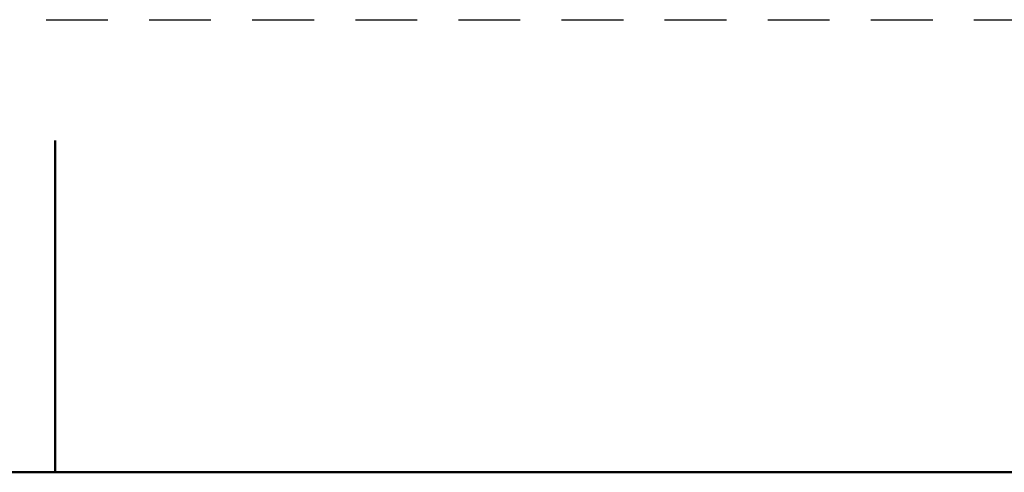
# Model space of a CAD drawing. Units: inches. Extents: x 0 to 432, y 0 to 279.
# Drawn here: x 164 to 185, y 270 to 279 of the extents above; entities that cross this region are included whole.
import ezdxf

# ---------------------------------------------------------------- set-up
doc = ezdxf.new("R2010")
doc.units = ezdxf.units.IN
doc.header["$MEASUREMENT"] = 0
doc.layers.add('Layer 1', color=7, linetype='Continuous')

msp = doc.modelspace()

# ---------------------------------------------------------------- linework, layer by layer
at = {"layer": 'Layer 1', "color": 7, "lineweight": 25, "true_color": 0xffffff}
for points in [[(164.908, 279.4), (166.21, 279.4)], [(167.078, 279.4), (168.38, 279.4)], [(169.248, 279.4), (170.55, 279.4)], [(171.418, 279.4), (172.72, 279.4)], [(173.588, 279.4), (174.89, 279.4)], [(175.758, 279.4), (177.06, 279.4)], [(177.927, 279.4), (179.229, 279.4)], [(180.097, 279.4), (181.399, 279.4)], [(182.267, 279.4), (183.569, 279.4)], [(184.437, 279.4), (185.739, 279.4)]]:
    msp.add_lwpolyline(points, dxfattribs=at)
at = {"layer": 'Layer 1', "color": 7, "lineweight": 50, "true_color": 0xffffff}
for points in [[(165.1, 269.875), (165.1, 276.86)], [(422.275, 269.875), (9.525, 269.875)]]:
    msp.add_lwpolyline(points, dxfattribs=at)

doc.saveas('drawing.dxf')
